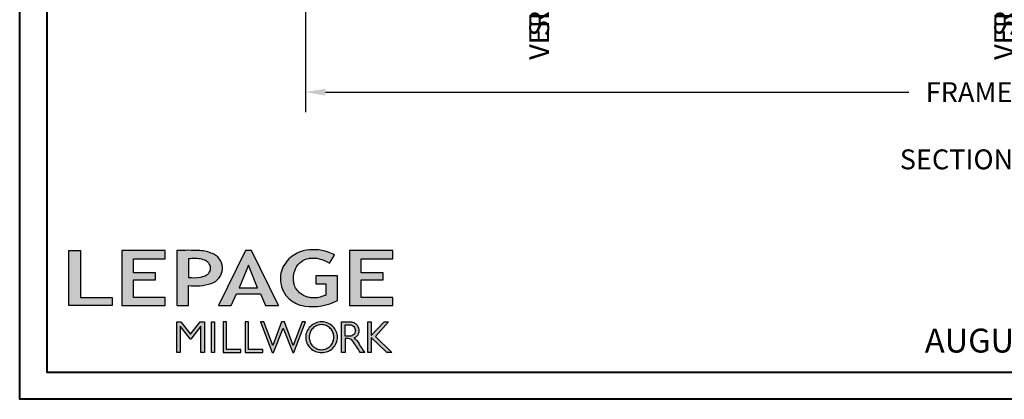
# Model space of a CAD drawing. Units: millimetres. Extents: x 1210 to 1996, y 94 to 289.
# Drawn here: x 1303 to 1323, y 154 to 161 of the extents above; entities that cross this region are included whole.
import ezdxf

# ---------------------------------------------------------------- set-up
doc = ezdxf.new("R2010")
doc.units = ezdxf.units.MM
doc.header["$MEASUREMENT"] = 0
doc.header["$PDMODE"] = 3
doc.layers.add('Text English - Texte anglais', color=7, linetype='Continuous')
doc.styles.add('Century-10', font='GOTHIC.TTF', dxfattribs={"height": 0.3937})
doc.styles.get("Standard").update_dxf_attribs({"font": 'arial.ttf', "height": 40})
doc.dimstyles.new('1-1', dxfattribs={"dimtxt": 0.3937, "dimasz": 0.3937, "dimexe": 0.3937, "dimexo": 0.3937, "dimgap": 0.3937, "dimtad": 0, "dimtih": 1, "dimtoh": 1, "dimdec": 1, "dimlfac": 25.4, "dimzin": 0, "dimdsep": 46, "dimtxsty": 'Century-10', "dimcen": 0, "dimadec": 1, "dimazin": 0, "dimtfac": 1, "dimtdec": 1, "dimtofl": 0, "dimtmove": 0, "dimatfit": 3, "dimfxl": 0, "dimtolj": 1, "dimtzin": 0, "dimarcsym": 0})

# ---------------------------------------------------------------- blocks, each defined once
blk = doc.blocks.new('Logo 2018')
h = blk.add_hatch(color=256)
h.dxf.hatch_style = 1
h.paths.add_polyline_path([(462.7, 233.6, -0.002912), (463.2, 233.7, -0.101922), (478.3, 233, -0.074889), (494.5, 226.2), (502.6, 238.7, 0.043079), (492.3, 243.5, 0.141968), (453.1, 245.2, 0.071236), (441.2, 240.4, 0.128284), (423.1, 222.5, 0.165135), (417.8, 197.7, 0.051451), (420.3, 186.6, 0.112912), (429, 172.4, 0.145235), (451.9, 159.6, 0.019704), (456.2, 158.8, 0.156295), (507.2, 167.5), (507.2, 206.1), (472.9, 206.1), (472.9, 193.9), (489, 193.9), (489, 176, 0.024193), (484.3, 174.3, -0.127304), (467, 171.7, -0.02827), (460.8, 172.6, -0.137751), (447.7, 179.7, -0.184724), (438.4, 196.6, -0.039198), (438, 203.3, -0.086714), (440.1, 214.2, -0.033136), (441.3, 217.3, -0.247971)])
h = blk.add_hatch(color=256)
h.dxf.hatch_style = 1
h.paths.add_polyline_path([(85.9, 159.5), (153.9, 159.5), (153.9, 172.3), (104.2, 172.3), (104.2, 245.7), (85.9, 245.7)])
h = blk.add_hatch(color=256)
h.dxf.hatch_style = 1
h.paths.add_polyline_path([(168.9, 245.7), (168.9, 159.5), (236.9, 159.5), (236.9, 172.3), (187.2, 172.3), (187.2, 199.8), (221.8, 199.8), (221.8, 211), (187.2, 211), (187.2, 232.9), (236.9, 232.9), (236.9, 245.7)])
h = blk.add_hatch(color=256)
h.dxf.hatch_style = 1
h.paths.add_polyline_path([(255.2, 159.5), (273.5, 159.5), (273.5, 190.8, 0.100878), (309.1, 194.2, 0.672282), (313.2, 240.1, 0.0175), (311.1, 241, 0.088188), (291.5, 245.7, 0.026721), (255.2, 245.7)])
h.paths.add_polyline_path([(273.4, 232.7, -0.087731), (294.2, 232.2, -0.030178), (296.7, 231.5, -0.089386), (302.9, 228.4, -0.105083), (306.8, 223.6, -0.119001), (308.1, 218.2, -0.119001), (306.8, 212.9, -0.105404), (302.9, 208.1, -0.089385), (296, 205, -0.044827), (292.3, 204.1, -0.061376), (273.4, 203.7)], flags=16)
h = blk.add_hatch(color=256)
h.dxf.hatch_style = 1
h.paths.add_polyline_path([(320.4, 159.5), (340.6, 159.5), (348.5, 177.9), (386.5, 177.9), (394.4, 159.5), (414.6, 159.5), (372.4, 245.7), (362.6, 245.7)])
h.paths.add_polyline_path([(367.5, 222.7), (381.9, 187.6), (353.1, 187.6)], flags=16)
h = blk.add_hatch(color=256)
h.dxf.hatch_style = 1
h.paths.add_polyline_path([(526, 245.7), (526, 159.5), (594, 159.5), (594, 172.3), (544.2, 172.3), (544.2, 199.8), (578.8, 199.8), (578.8, 211), (544.2, 211), (544.2, 232.9), (594, 232.9), (594, 245.7)])
h = blk.add_hatch(color=256)
h.dxf.hatch_style = 1
h.paths.add_polyline_path([(255.2, 86.1), (260.6, 86.1), (260.6, 127.4), (276.5, 106.7), (277, 106.7), (293, 127.4), (293, 86.1), (298.4, 86.1), (298.4, 134), (292, 134), (276.8, 114.6), (261.6, 134), (255.2, 134)])
h = blk.add_hatch(color=256)
h.dxf.hatch_style = 1
h.paths.add_polyline_path([(309.5, 86.1), (314.5, 86.1), (314.5, 134), (309.5, 134)])
h = blk.add_hatch(color=256)
h.dxf.hatch_style = 1
h.paths.add_polyline_path([(355.4, 86.1), (355.4, 90.9), (332.9, 90.9), (332.9, 134), (327.7, 134), (327.7, 86.1)])
h = blk.add_hatch(color=256)
h.dxf.hatch_style = 1
h.paths.add_polyline_path([(390, 86.1), (390, 90.9), (367.6, 90.9), (367.6, 134), (362.3, 134), (362.3, 86.1)])
h = blk.add_hatch(color=256)
h.dxf.hatch_style = 1
h.paths.add_polyline_path([(421.7, 124.3), (436.8, 86.1), (438.5, 86.1), (457, 134), (451.7, 134), (437.5, 97.2), (423.9, 134), (419.4, 134), (405.8, 97.2), (391.6, 134), (386.3, 134), (404.8, 86.1), (406.6, 86.1)])
h = blk.add_hatch(color=256)
h.dxf.hatch_style = 1
h.paths.add_polyline_path([(491.7, 132.2, 0.095415), (482.2, 134, 0.095415), (472.6, 132.2, 0.097163), (464.5, 127, 0.099743), (459.1, 119.1, 0.101646), (457.2, 110, 0.101646), (459.1, 100.8, 0.099743), (464.5, 92.9, 0.097163), (472.6, 87.7, 0.095415), (482.2, 85.9, 0.095415), (491.7, 87.7, 0.097163), (499.8, 92.9, 0.099743), (505.2, 100.8, 0.101646), (507.1, 110, 0.101646), (505.2, 119.1, 0.099743), (499.8, 127, 0.097163)])
h.paths.add_polyline_path([(495.7, 123.9, -0.097857), (499.9, 117.5, -0.096991), (501.4, 110, -0.096991), (499.9, 102.5, -0.097857), (495.7, 96.1, -0.099108), (489.4, 91.9, -0.10001), (482, 90.4, -0.10001), (474.6, 91.9, -0.099108), (468.3, 96.1, -0.097857), (464.1, 102.5, -0.096991), (462.7, 110, -0.096991), (464.1, 117.5, -0.097857), (468.3, 123.9, -0.099108), (474.6, 128.2, -0.10001), (482, 129.7, -0.10001), (489.4, 128.2, -0.099108)], flags=16)
h = blk.add_hatch(color=256)
h.dxf.hatch_style = 1
h.paths.add_polyline_path([(530.8, 104.2, -0.017367), (542.6, 86.1), (549.8, 86.1, -0.054534), (540.9, 99.8, 0.101611), (533.3, 108.7, 0.207752), (539.7, 115.2, 0.095854), (540.7, 120.4, 0.095854), (539.7, 125.7, 0.097359), (536.8, 130, 0.099567), (532.5, 133, 0.101187), (527.5, 134), (513.6, 134), (513.6, 86.1), (519, 86.1), (519, 107.9), (523.6, 107.9, -0.220357)])
h.paths.add_polyline_path([(526.1, 111.6), (519, 111.6), (519, 129.4), (526.1, 129.4, -0.095348), (529.6, 128.7, -0.097133), (532.5, 126.8, -0.09977), (534.5, 123.9, -0.101717), (535.2, 120.5, -0.101717), (534.5, 117.1, -0.09977), (532.5, 114.2, -0.097133), (529.6, 112.3, -0.095348)], flags=16)
h = blk.add_hatch(color=256)
h.dxf.hatch_style = 1
h.paths.add_polyline_path([(559.8, 112.5), (559.8, 134), (554.5, 134), (554.5, 86.1), (559.8, 86.1), (559.8, 109.5), (584.4, 86.1), (592, 86.1), (566.9, 111.2), (587, 134), (580.4, 134)])
for points in [[(494.5, 226.2), (502.6, 238.7, 0.043079), (492.3, 243.5, 0.141968), (453.1, 245.2, 0.071236), (441.2, 240.4, 0.128284), (423.1, 222.5, 0.165135), (417.8, 197.7, 0.051451), (420.3, 186.6, 0.112912), (429, 172.4, 0.145235), (451.9, 159.6, 0.019704), (456.2, 158.8, 0.156295), (507.2, 167.5), (507.2, 206.1), (472.9, 206.1), (472.9, 193.9), (489, 193.9), (489, 176, 0.024193), (484.3, 174.3, -0.127304), (467, 171.7, -0.02827), (460.8, 172.6, -0.137751), (447.7, 179.7, -0.184724), (438.4, 196.6, -0.039198), (438, 203.3, -0.086714), (440.1, 214.2, -0.033136), (441.3, 217.3, -0.247971), (462.7, 233.6, -0.002912), (463.2, 233.7, -0.101922), (478.3, 233, -0.074889)], [(309.1, 194.2, 0.672282), (313.2, 240.1, 0.017575), (311.1, 241, 0.088146), (291.5, 245.7, 0.026721), (255.2, 245.7), (255.2, 159.5), (273.5, 159.5), (273.5, 190.8, 0.100878)], [(273.4, 232.7), (273.4, 203.7, 0.061376), (292.3, 204.1, 0.044827), (296, 205, 0.089385), (302.9, 208.1, 0.105404), (306.8, 212.9, 0.119001), (308.1, 218.2, 0.119001), (306.8, 223.6, 0.105083), (302.9, 228.4, 0.089386), (296.7, 231.5, 0.030178), (294.2, 232.2, 0.087731)], [(457.2, 110, 0.101646), (459.1, 100.8, 0.099743), (464.5, 92.9, 0.097163), (472.6, 87.7, 0.095415), (482.2, 85.9, 0.095415), (491.7, 87.7, 0.097163), (499.8, 92.9, 0.099743), (505.2, 100.8, 0.101646), (507.1, 110, 0.101646), (505.2, 119.1, 0.099743), (499.8, 127, 0.097163), (491.7, 132.2, 0.095415), (482.2, 134, 0.095415), (472.6, 132.2, 0.097163), (464.5, 127, 0.099743), (459.1, 119.1, 0.101646)], [(462.7, 110, 0.096991), (464.1, 102.5, 0.097857), (468.3, 96.1, 0.099108), (474.6, 91.9, 0.10001), (482, 90.4, 0.10001), (489.4, 91.9, 0.099108), (495.7, 96.1, 0.097857), (499.9, 102.5, 0.096991), (501.4, 110, 0.096991), (499.9, 117.5, 0.097857), (495.7, 123.9, 0.099108), (489.4, 128.2, 0.10001), (482, 129.7, 0.10001), (474.6, 128.2, 0.099108), (468.3, 123.9, 0.097857), (464.1, 117.5, 0.096991)], [(519, 129.4), (526.1, 129.4, -0.095348), (529.6, 128.7, -0.097133), (532.5, 126.8, -0.09977), (534.5, 123.9, -0.101717), (535.2, 120.5, -0.101717), (534.5, 117.1, -0.09977), (532.5, 114.2, -0.097133), (529.6, 112.3, -0.095348), (526.1, 111.6), (519, 111.6)]]:
    blk.add_lwpolyline(points, format="xyb", close=True)
for points in [[(85.9, 159.5), (85.9, 245.7), (104.2, 245.7), (104.2, 172.3), (153.9, 172.3), (153.9, 159.5), (85.9, 159.5)], [(236.9, 245.7), (168.9, 245.7), (168.9, 159.5), (236.9, 159.5), (236.9, 172.3), (187.2, 172.3), (187.2, 199.8), (221.8, 199.8), (221.8, 211), (187.2, 211), (187.2, 232.9), (236.9, 232.9), (236.9, 245.7)], [(594, 245.7), (526, 245.7), (526, 159.5), (594, 159.5), (594, 172.3), (544.2, 172.3), (544.2, 199.8), (578.8, 199.8), (578.8, 211), (544.2, 211), (544.2, 232.9), (594, 232.9), (594, 245.7)], [(327.7, 134), (327.7, 86.1), (355.4, 86.1), (355.4, 90.9), (332.9, 90.9), (332.9, 134), (327.7, 134)], [(362.3, 134), (362.3, 86.1), (390, 86.1), (390, 90.9), (367.6, 90.9), (367.6, 134), (362.3, 134)]]:
    blk.add_lwpolyline(points)
for points in [[(394.4, 159.5), (414.6, 159.5), (372.4, 245.7), (362.6, 245.7), (362.6, 245.7), (320.4, 159.5), (340.6, 159.5), (348.5, 177.9), (386.5, 177.9)], [(367.5, 222.7), (353.1, 187.6), (381.9, 187.6)], [(293, 86.1), (293, 127.4), (277, 106.7), (276.5, 106.7), (260.6, 127.4), (260.6, 86.1), (255.2, 86.1), (255.2, 134), (261.6, 134), (276.8, 114.6), (292, 134), (298.4, 134), (298.4, 86.1)], [(309.5, 134), (314.5, 134), (314.5, 86.1), (309.5, 86.1)], [(451.7, 134), (437.5, 97.2), (423.9, 134), (419.4, 134), (405.8, 97.2), (391.6, 134), (386.3, 134), (404.8, 86.1), (406.6, 86.1), (421.7, 124.3), (436.8, 86.1), (438.5, 86.1), (457, 134)], [(587, 134), (566.9, 111.2), (592, 86.1), (584.4, 86.1), (559.8, 109.5), (559.8, 86.1), (554.5, 86.1), (554.5, 134), (559.8, 134), (559.8, 112.5), (580.4, 134)]]:
    blk.add_lwpolyline(points, close=True)
blk.add_lwpolyline([(549.8, 86.1), (542.6, 86.1, 0.017367), (530.8, 104.2, 0.220357), (523.6, 107.9), (519, 107.9), (519, 86.1), (513.6, 86.1), (513.6, 134), (527.5, 134, -0.101187), (532.5, 133, -0.099567), (536.8, 130, -0.097359), (539.7, 125.7, -0.095854), (540.7, 120.4, -0.095854), (539.7, 115.2, -0.195811), (533.8, 108.9, -0.007945), (533.3, 108.7, -0.101575), (540.9, 99.8, 0.054484), (549.8, 86.1)], format="xyb")
blk = doc.blocks.new('*D631')
at = {"layer": 'Defpoints', "color": 0, "transparency": 16777216}
for p in [(1321.658, 166.392), (1323.762, 166.392), (1321.658, 162.475)]:
    blk.add_point(p, dxfattribs=at)
at = {"layer": 'Text English - Texte anglais', "color": 0, "lineweight": -2, "transparency": 16777216}
for p, q in [((1321.658, 165.998), (1321.658, 162.081)), ((1323.762, 165.998), (1323.762, 162.081)), ((1322.052, 162.475), (1322.11, 162.475)), ((1323.368, 162.475), (1323.311, 162.475))]:
    blk.add_line(p, q, dxfattribs=at)
at = {"layer": 'Text English - Texte anglais', "color": 0, "transparency": 16777216}
for points in [[(1322.052, 162.54), (1322.052, 162.409), (1321.658, 162.475)], [(1323.368, 162.54), (1323.368, 162.409), (1323.762, 162.475)]]:
    blk.add_solid(points, dxfattribs=at)
at = {"layer": 'Text English - Texte anglais', "color": 0, "transparency": 16777216, "insert": (1322.71, 162.475), "char_height": 0.3937, "attachment_point": 5, "rotation": 90, "style": 'Century-10'}
blk.add_mtext('\\A1;VERRE VISIBLE', dxfattribs=at)
blk = doc.blocks.new('*D632')
at = {"layer": 'Defpoints', "color": 0, "transparency": 16777216}
for p in [(1321.658, 166.392), (1323.762, 166.392), (1321.658, 162.475)]:
    blk.add_point(p, dxfattribs=at)
at = {"layer": 'Text English - Texte anglais', "color": 0, "lineweight": -2, "transparency": 16777216}
for p, q in [((1321.658, 165.998), (1321.658, 162.081)), ((1323.762, 165.998), (1323.762, 162.081)), ((1322.052, 162.475), (1322.11, 162.475)), ((1323.368, 162.475), (1323.311, 162.475))]:
    blk.add_line(p, q, dxfattribs=at)
at = {"layer": 'Text English - Texte anglais', "color": 0, "transparency": 16777216}
for points in [[(1322.052, 162.54), (1322.052, 162.409), (1321.658, 162.475)], [(1323.368, 162.54), (1323.368, 162.409), (1323.762, 162.475)]]:
    blk.add_solid(points, dxfattribs=at)
at = {"layer": 'Text English - Texte anglais', "color": 0, "transparency": 16777216, "insert": (1322.71, 162.475), "char_height": 0.3937, "attachment_point": 5, "rotation": 90, "style": 'Century-10'}
blk.add_mtext('\\A1;VISIBLE GLASS', dxfattribs=at)
blk = doc.blocks.new('*D633')
at = {"layer": 'Defpoints', "color": 0, "transparency": 16777216}
for p in [(1308.877, 164.628), (1336.388, 164.63), (1336.388, 160.01)]:
    blk.add_point(p, dxfattribs=at)
at = {"layer": 'Text English - Texte anglais', "color": 0, "lineweight": -2, "transparency": 16777216}
for p, q in [((1308.877, 164.234), (1308.877, 159.616)), ((1336.388, 164.237), (1336.388, 159.616)), ((1309.271, 160.01), (1320.819, 160.01)), ((1335.994, 160.01), (1324.446, 160.01))]:
    blk.add_line(p, q, dxfattribs=at)
at = {"layer": 'Text English - Texte anglais', "color": 0, "transparency": 16777216}
for points in [[(1309.271, 160.076), (1309.271, 159.944), (1308.877, 160.01)], [(1335.994, 160.076), (1335.994, 159.944), (1336.388, 160.01)]]:
    blk.add_solid(points, dxfattribs=at)
at = {"layer": 'Text English - Texte anglais', "color": 0, "transparency": 16777216, "insert": (1322.632, 160.01), "char_height": 0.3937, "attachment_point": 5, "style": 'Century-10'}
blk.add_mtext('\\A1;FRAME SIZE', dxfattribs=at)
blk = doc.blocks.new('*D634')
at = {"layer": 'Defpoints', "color": 0, "transparency": 16777216}
for p in [(1312.405, 166.392), (1314.601, 166.387), (1314.601, 162.475)]:
    blk.add_point(p, dxfattribs=at)
at = {"layer": 'Text English - Texte anglais', "color": 0, "lineweight": -2, "transparency": 16777216}
for p, q in [((1312.405, 165.998), (1312.405, 162.081)), ((1314.601, 165.993), (1314.601, 162.081)), ((1312.799, 162.475), (1312.903, 162.475)), ((1314.207, 162.475), (1314.104, 162.475))]:
    blk.add_line(p, q, dxfattribs=at)
at = {"layer": 'Text English - Texte anglais', "color": 0, "transparency": 16777216}
for points in [[(1312.799, 162.54), (1312.799, 162.409), (1312.405, 162.475)], [(1314.207, 162.54), (1314.207, 162.409), (1314.601, 162.475)]]:
    blk.add_solid(points, dxfattribs=at)
at = {"layer": 'Text English - Texte anglais', "color": 0, "transparency": 16777216, "insert": (1313.503, 162.475), "char_height": 0.3937, "attachment_point": 5, "rotation": 90, "style": 'Century-10'}
blk.add_mtext('\\A1;VERRE VISIBLE', dxfattribs=at)
blk = doc.blocks.new('*D635')
at = {"layer": 'Defpoints', "color": 0, "transparency": 16777216}
for p in [(1312.405, 166.392), (1314.601, 166.387), (1314.601, 162.475)]:
    blk.add_point(p, dxfattribs=at)
at = {"layer": 'Text English - Texte anglais', "color": 0, "lineweight": -2, "transparency": 16777216}
for p, q in [((1312.405, 165.998), (1312.405, 162.081)), ((1314.601, 165.993), (1314.601, 162.081)), ((1312.799, 162.475), (1312.903, 162.475)), ((1314.207, 162.475), (1314.104, 162.475))]:
    blk.add_line(p, q, dxfattribs=at)
at = {"layer": 'Text English - Texte anglais', "color": 0, "transparency": 16777216}
for points in [[(1312.799, 162.54), (1312.799, 162.409), (1312.405, 162.475)], [(1314.207, 162.54), (1314.207, 162.409), (1314.601, 162.475)]]:
    blk.add_solid(points, dxfattribs=at)
at = {"layer": 'Text English - Texte anglais', "color": 0, "transparency": 16777216, "insert": (1313.503, 162.475), "char_height": 0.3937, "attachment_point": 5, "rotation": 90, "style": 'Century-10'}
blk.add_mtext('\\A1;VISIBLE GLASS', dxfattribs=at)

msp = doc.modelspace()

# ---------------------------------------------------------------- linework, layer by layer
at = {"color": 163, "lineweight": 40}
msp.add_lwpolyline([(1303.2197, 204.6235), (1342.0556, 204.6235), (1342.0556, 153.9313), (1303.2197, 153.9313)], close=True, dxfattribs=at)
at = {"color": 41, "lineweight": 40}
msp.add_lwpolyline([(1303.7554, 204.0878), (1303.7554, 154.4671), (1341.5199, 154.4671), (1341.5199, 204.0878)], close=True, dxfattribs=at)

# ---------------------------------------------------------------- block references
at = {"color": 1, "xscale": 0.01262625824623836, "yscale": 0.01262625824623836, "zscale": 0.01262625824623836}
msp.add_blockref('Logo 2018', (1303.1082, 153.7714), dxfattribs=at)

# ---------------------------------------------------------------- texts
at = {"layer": 'Text English - Texte anglais', "insert": (1320.6409, 158.8768), "char_height": 0.3937, "attachment_point": 1, "style": 'Century-10'}
msp.add_mtext_dynamic_manual_height_columns('{\\fCentury Gothic|b0|i0|c0|p34;SECTION B - B}', width=129.775981, gutter_width=50, heights=[0], dxfattribs=at)
at = {"layer": 'Text English - Texte anglais', "insert": (1328.5771, 155.0931), "char_height": 0.47244, "width": 49.045277, "attachment_point": 5}
msp.add_mtext('{\\fCentury Gothic|b0|i0|c0|p34;        AUGUST 2020^I^I            SCALE: 2 1/2" = 1\'-0"^I^I^I  PAGE 3/15}', dxfattribs=at)

# ---------------------------------------------------------------- dimensions: what is measured, and where the dimension line sits
at = {"layer": 'Text English - Texte anglais'}
for text, picture in [('VERRE VISIBLE', '*D634'), ('VISIBLE GLASS', '*D635')]:
    dim = msp.add_linear_dim(base=(1314.6012, 162.4746), p1=(1312.4052, 166.3917), p2=(1314.6012, 166.3866), text=text, dimstyle='1-1', dxfattribs=at)
    dim.commit()
    dim.dimension.update_dxf_attribs({"geometry": picture, "text_midpoint": (1313.5032, 162.4746), "dimtype": 160, "text_rotation": 90})
for text, picture in [('VERRE VISIBLE', '*D631'), ('VISIBLE GLASS', '*D632')]:
    dim = msp.add_linear_dim(base=(1321.6579, 162.4746), p1=(1323.7622, 166.3917), p2=(1321.6579, 166.3916), angle=180, text=text, dimstyle='1-1', dxfattribs=at)
    dim.commit()
    dim.dimension.update_dxf_attribs({"geometry": picture, "text_midpoint": (1322.7101, 162.4746), "dimtype": 160, "text_rotation": 90})
dim = msp.add_linear_dim(base=(1336.3877, 160.0099), p1=(1308.8771, 164.6282), p2=(1336.3877, 164.6304), text='FRAME SIZE', dimstyle='1-1', dxfattribs=at)
dim.commit()
dim.dimension.update_dxf_attribs({"geometry": '*D633', "text_midpoint": (1322.6324, 160.0099)})

doc.saveas('drawing.dxf')
